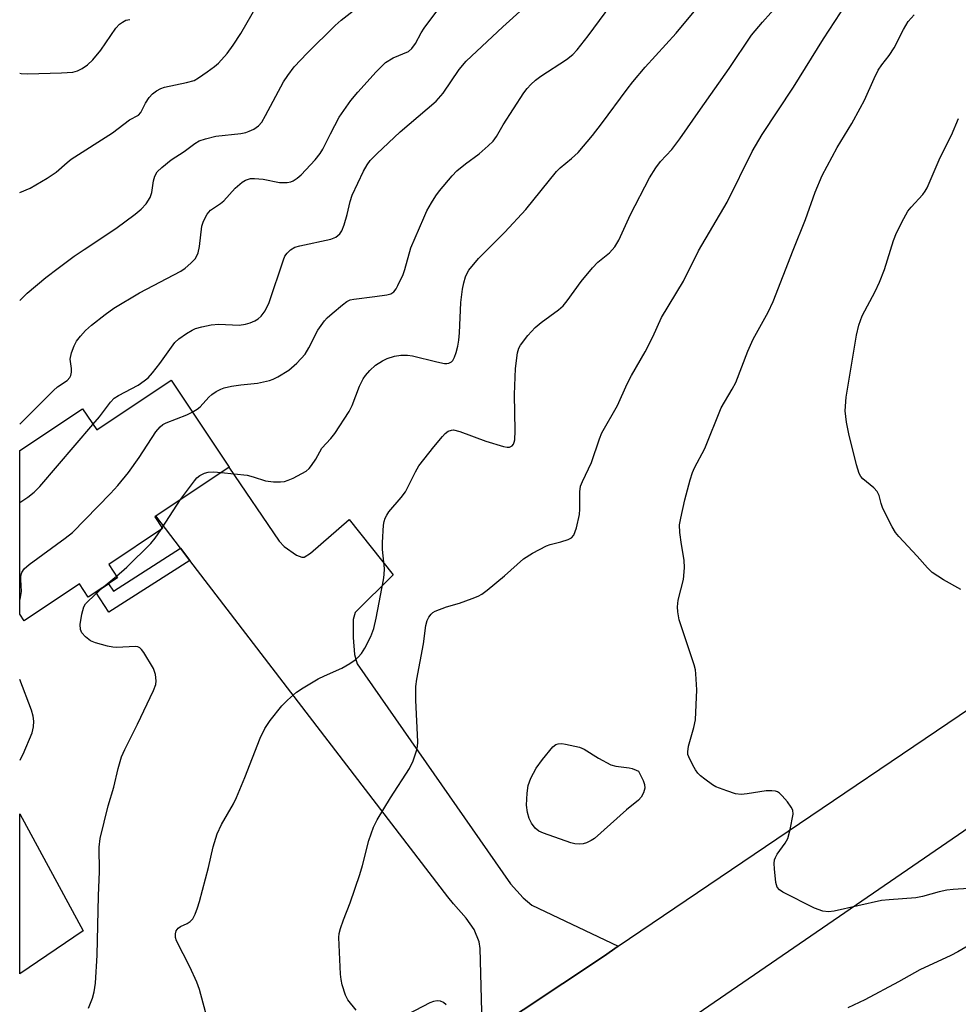
# Model space of a CAD drawing. Units: inches. Extents: x 1261772 to 1267772, y 609449 to 613449.
# Drawn here: x 1261772 to 1261978, y 611664 to 611880 of the extents above; entities that cross this region are included whole.
import ezdxf

# ---------------------------------------------------------------- set-up
doc = ezdxf.new("R2010")
doc.units = ezdxf.units.IN
doc.header["$MEASUREMENT"] = 0
for name, color, linetype in [('BLDG-Footprint', 5, 'Continuous'), ('TRANS-Driveway', 251, 'Continuous'), ('TRANS-Non Street Sidewalk', 7, 'Continuous'), ('TRANS-Road', 130, 'Continuous'), ('Undefined', 1, 'Continuous')]:
    doc.layers.add(name, color=color, linetype=linetype)

msp = doc.modelspace()

# ---------------------------------------------------------------- linework, layer by layer
at = {"layer": 'BLDG-Footprint', "elevation": 818.04}
msp.add_lwpolyline([(1261805.23, 611801.03), (1261817.96, 611781.95), (1261801.64, 611771.06), (1261803.35, 611768.48), (1261791.55, 611760.61), (1261793.5, 611757.68), (1261787.07, 611753.4), (1261785.12, 611756.32), (1261772.99, 611748.23), (1261772.01, 611749.69), (1261772.02, 611785.58), (1261785.81, 611794.78), (1261788.91, 611790.14)], close=True, dxfattribs=at)
at = {"layer": 'TRANS-Driveway'}
msp.add_lwpolyline([(1261903.42, 611676.74), (1261900.14, 611674.52), (1261873.63, 611656.87), (1261873.09, 611676.28), (1261872.9, 611677.72), (1261871.8, 611680.4), (1261870.02, 611682.89), (1261867.28, 611686.04), (1261865.99, 611687.6), (1261809.39, 611761.46), (1261807.34, 611764.14), (1261801.91, 611771.24), (1261817.91, 611781.91), (1261828.98, 611765.69), (1261830.04, 611764.5), (1261832.78, 611762.64), (1261833.92, 611762.17), (1261834.47, 611762.22), (1261835.82, 611763.07), (1261844.36, 611770.42), (1261854.03, 611758.29), (1261845.66, 611750.01), (1261845.24, 611748.49), (1261845.24, 611744.52), (1261845.5, 611740.8), (1261846.09, 611738.77), (1261879.77, 611690.47), (1261882.55, 611687.35), (1261884.41, 611685.74)], close=True, dxfattribs=at)
msp.add_polyline3d([(1261785.97, 611680.15, 0), (1261772.01, 611670.68, 0), (1261772.01, 611705.8, 0)], close=True, dxfattribs=at)
at = {"layer": 'TRANS-Non Street Sidewalk'}
msp.add_lwpolyline([(1261809.39, 611761.46), (1261791.58, 611750.09), (1261788.73, 611754.5), (1261791.52, 611756.36), (1261792.58, 611754.72), (1261807.34, 611764.14)], close=True, dxfattribs=at)
at = {"layer": 'TRANS-Road'}
for points in [[(1261873.63, 611656.87), (1261900.14, 611674.52), (1261903.42, 611676.74), (1262013.06, 611750.97), (1262091.5, 611801.65), (1262169.34, 611853.2), (1262246.6, 611905.61), (1262323.24, 611958.86), (1262399.26, 612012.95)], [(1262375.86, 611967.36), (1262335.69, 611939.86), (1262295.1, 611913), (1262196.9, 611848.49), (1262099.08, 611783.28), (1262001.65, 611717.36), (1261904.64, 611650.76)]]:
    msp.add_lwpolyline(points, dxfattribs=at)
at = {"layer": 'Undefined'}
for p, q in [((1261803.26, 611768.61, 820), (1261807.31, 611774.84, 820)), ((1261803.04, 611768.28, 820), (1261803.26, 611768.61, 820)), ((1261790.44, 611755.64, 820), (1261793.26, 611758.04, 820))]:
    msp.add_line(p, q, dxfattribs=at)
for points, elevation in [([(1261809.9, 611794.03), (1261810.99, 611794.65), (1261811.65, 611795.16), (1261813.54, 611797.32), (1261814.18, 611797.91), (1261815.14, 611798.54), (1261816.16, 611799.06), (1261816.93, 611799.34), (1261818.5, 611799.71), (1261820.52, 611800.02), (1261824.22, 611800.39), (1261826.82, 611800.98), (1261827.66, 611801.26), (1261828.66, 611801.75), (1261831.06, 611803.21), (1261832.83, 611804.78), (1261834.66, 611806.74), (1261835.51, 611808.16), (1261837.46, 611812.01), (1261838.95, 611814.08), (1261839.53, 611814.72), (1261840.62, 611815.71), (1261842.87, 611817.62), (1261843.81, 611818.32), (1261844.56, 611818.68), (1261845.38, 611818.87), (1261849.97, 611819.41), (1261852.63, 611819.81), (1261853.45, 611820.03), (1261854.13, 611820.45), (1261854.63, 611821.1), (1261855.05, 611821.86), (1261856.19, 611824.27), (1261856.57, 611825.37), (1261857.9, 611830.11), (1261860.7, 611836.71), (1261861.42, 611838.23), (1261862.42, 611840.02), (1261863.34, 611841.51), (1261864.19, 611842.64), (1261866.94, 611845.93), (1261867.94, 611846.99), (1261869.9, 611848.57), (1261872.9, 611850.75), (1261874.89, 611852.49), (1261875.92, 611853.53), (1261876.66, 611854.55), (1261878.17, 611857.09), (1261882.71, 611864.12), (1261883.41, 611865.07), (1261884.19, 611865.97), (1261885.24, 611866.93), (1261886.42, 611867.81), (1261892.08, 611871.44), (1261893.41, 611872.55), (1261894.41, 611873.61), (1261896.8, 611876.62), (1261906.56, 611889.92)], 818), ([(1261816.25, 611780.8), (1261821.92, 611780.17), (1261823.24, 611779.86), (1261826, 611778.97), (1261827.76, 611778.74), (1261829.24, 611778.7), (1261830.11, 611778.79), (1261830.94, 611779.06), (1261832.02, 611779.56), (1261834.91, 611781.1), (1261835.57, 611781.64), (1261836.09, 611782.28), (1261837.01, 611783.7), (1261838.34, 611786.15), (1261840.33, 611788.26), (1261841.21, 611789.34), (1261844.34, 611794.2), (1261844.98, 611795.46), (1261846.64, 611799.76), (1261847.4, 611801.36), (1261847.91, 611802.07), (1261848.86, 611803.18), (1261850.15, 611804.36), (1261851.65, 611805.31), (1261852.69, 611805.82), (1261854.28, 611806.32), (1261855.67, 611806.54), (1261857.12, 611806.55), (1261858.26, 611806.41), (1261863.6, 611805.04), (1261865.25, 611804.71), (1261865.78, 611804.68), (1261866.24, 611804.76), (1261866.82, 611805.06), (1261867.13, 611805.4), (1261867.49, 611806.1), (1261867.84, 611807.14), (1261868.19, 611808.5), (1261868.4, 611809.81), (1261868.55, 611811.47), (1261868.86, 611818.08), (1261869.2, 611821.01), (1261869.5, 611822.41), (1261869.91, 611823.76), (1261870.22, 611824.51), (1261870.64, 611825.19), (1261872.76, 611827.77), (1261878.51, 611833.54), (1261883.12, 611838.52), (1261889.82, 611846.83), (1261890.68, 611847.69), (1261893.13, 611849.72), (1261894.6, 611851.06), (1261897.77, 611854.75), (1261899.73, 611857.3), (1261905.35, 611864.95), (1261906.65, 611866.58), (1261909.31, 611869.76), (1261916.1, 611877.23), (1261923.04, 611885.56)], 820), ([(1261845.86, 611662.73), (1261844.07, 611664.99), (1261843.56, 611666.03), (1261842.83, 611668.3), (1261842.55, 611669.45), (1261842.42, 611670.63), (1261842.1, 611678.66), (1261842.16, 611679.54), (1261842.42, 611680.64), (1261843.08, 611682.53), (1261844.58, 611686.28), (1261846.68, 611692.48), (1261847.27, 611694.47), (1261848.62, 611699.94), (1261849.67, 611702.9), (1261850.47, 611704.48), (1261853.41, 611709.36), (1261857.6, 611715.8), (1261858.41, 611717.47), (1261859.14, 611719.67), (1261859.33, 611720.51), (1261859.41, 611721.65), (1261858.96, 611730.75), (1261858.98, 611733.82), (1261859.19, 611735.4), (1261860.67, 611743.16), (1261861.19, 611747.2), (1261861.48, 611748.29), (1261861.85, 611749.02), (1261862.33, 611749.67), (1261862.74, 611750.02), (1261863.24, 611750.31), (1261865.73, 611751.28), (1261868.54, 611752.12), (1261871.32, 611753.1), (1261872.69, 611753.64), (1261873.45, 611754.06), (1261874.61, 611754.93), (1261878.44, 611758.12), (1261882.63, 611761.79), (1261884.57, 611763.06), (1261887.64, 611764.7), (1261888.46, 611764.97), (1261890.78, 611765.52), (1261892.45, 611766.06), (1261893.17, 611766.44), (1261893.67, 611767.05), (1261894.23, 611768.66), (1261894.89, 611771.54), (1261894.96, 611772.7), (1261894.95, 611776.5), (1261895.12, 611777.74), (1261895.54, 611778.81), (1261897.57, 611782.96), (1261899.29, 611788.14), (1261899.81, 611789.48), (1261903.23, 611795.5), (1261905.4, 611800.25), (1261906.31, 611802.06), (1261909.34, 611807.28), (1261910.99, 611810.59), (1261912.89, 611814.78), (1261917.74, 611822.79), (1261921.02, 611829.48), (1261927.34, 611840.15), (1261932.79, 611851.24), (1261934.99, 611855.02), (1261941.88, 611865.38), (1261948.5, 611876.02), (1261954.7, 611885.55)], 824), ([(1261772.02, 611791.37), (1261779.44, 611798.8), (1261780.34, 611799.58), (1261782.42, 611801), (1261782.99, 611801.6), (1261783.26, 611802.08), (1261783.4, 611802.83), (1261783.37, 611803.64), (1261783.08, 611805.67), (1261783.37, 611807.02), (1261783.98, 611808.61), (1261784.49, 611809.62), (1261785.34, 611810.73), (1261786.48, 611811.97), (1261787.78, 611813.12), (1261790.76, 611815.48), (1261792.7, 611816.83), (1261798.31, 611820.25), (1261807.37, 611825), (1261808.32, 611825.63), (1261809.58, 611826.71), (1261810.51, 611827.71), (1261810.88, 611828.35), (1261811.17, 611829.04), (1261811.46, 611830.42), (1261811.99, 611834.86), (1261812.36, 611835.96), (1261813.16, 611837.51), (1261813.89, 611838.38), (1261816.1, 611839.85), (1261816.79, 611840.41), (1261819.3, 611843.21), (1261820.83, 611844.51), (1261821.55, 611844.95), (1261822, 611845.14), (1261822.71, 611845.31), (1261823.52, 611845.35), (1261825.45, 611845.19), (1261829.05, 611844.47), (1261830.72, 611844.45), (1261831.52, 611844.61), (1261832.01, 611844.83), (1261832.93, 611845.43), (1261833.8, 611846.16), (1261836.88, 611849.4), (1261837.98, 611850.8), (1261838.59, 611851.8), (1261840.21, 611855.11), (1261842.17, 611858.78), (1261844.74, 611862.45), (1261846.22, 611864.26), (1261850.27, 611868.78), (1261852.34, 611870.77), (1261853.97, 611871.84), (1261857.33, 611873.25), (1261858.12, 611873.87), (1261858.92, 611874.94), (1261860.17, 611877.31), (1261860.78, 611878.31), (1261864.47, 611883.25)], 814), ([(1261772.02, 611818.51), (1261773.68, 611820.13), (1261777.75, 611823.57), (1261780.45, 611825.67), (1261784, 611828.24), (1261786.15, 611829.75), (1261793.11, 611834.37), (1261797.33, 611837.48), (1261798.7, 611838.57), (1261799.8, 611839.8), (1261800.68, 611841.17), (1261801.02, 611842.24), (1261801.38, 611844.78), (1261801.64, 611845.81), (1261802.19, 611846.76), (1261803.2, 611847.78), (1261805.26, 611849.4), (1261808.13, 611851.23), (1261810.47, 611853.04), (1261811.38, 611853.58), (1261812.77, 611854.05), (1261815.08, 611854.61), (1261820.55, 611855.24), (1261821.66, 611855.45), (1261822.42, 611855.71), (1261823.41, 611856.16), (1261824.45, 611856.89), (1261825.13, 611857.71), (1261826, 611859.16), (1261829.92, 611866.56), (1261830.87, 611867.98), (1261832.3, 611869.85), (1261835.12, 611872.83), (1261841.3, 611878.95), (1261842.61, 611880.09), (1261845.91, 611882.64)], 812), ([(1261788.1, 611791.34), (1261789.54, 611793.02), (1261791.97, 611796.22), (1261792.78, 611797.07), (1261793.72, 611797.69), (1261797.99, 611799.96), (1261799.35, 611800.87), (1261800.2, 611801.55), (1261801.18, 611802.64), (1261802.8, 611804.74), (1261806.07, 611809.33), (1261806.93, 611810.1), (1261808.6, 611811.26), (1261809.84, 611812.02), (1261810.63, 611812.38), (1261812.02, 611812.78), (1261814.02, 611813.21), (1261815.72, 611813.32), (1261820.18, 611813.14), (1261821.55, 611813.32), (1261822.62, 611813.63), (1261823.65, 611814.04), (1261824.35, 611814.52), (1261824.99, 611815.12), (1261825.9, 611816.28), (1261826.78, 611818.12), (1261829.89, 611827.45), (1261830.24, 611828.25), (1261830.7, 611828.94), (1261831.47, 611829.69), (1261832.42, 611830.22), (1261833.52, 611830.53), (1261840.34, 611832.02), (1261841.39, 611832.48), (1261842.27, 611833.15), (1261842.73, 611833.83), (1261843.23, 611835.16), (1261843.87, 611837.4), (1261844.54, 611840.25), (1261845.02, 611841.66), (1261847.47, 611846.91), (1261848.27, 611848.32), (1261848.96, 611849.25), (1261850.41, 611850.74), (1261855.51, 611855.6), (1261863.45, 611862.29), (1261864.98, 611864.1), (1261868.48, 611869.23), (1261870.04, 611871.08), (1261878.04, 611878.62), (1261882.56, 611882.69)], 816), ([(1261980.31, 611689.41), (1261976.91, 611689.24), (1261975.53, 611689.07), (1261973.9, 611688.73), (1261970.18, 611687.68), (1261968.74, 611687.37), (1261962.86, 611686.98), (1261961.22, 611686.79), (1261950.81, 611684.44), (1261949.55, 611684.28), (1261948.29, 611684.46), (1261946.48, 611685.15), (1261939.51, 611688.65), (1261938.81, 611689.11), (1261938.32, 611689.71), (1261938.04, 611690.78), (1261937.73, 611693.73), (1261937.67, 611694.9), (1261937.75, 611695.75), (1261937.92, 611696.27), (1261938.31, 611697), (1261940.07, 611699.41), (1261940.63, 611700.44), (1261941.15, 611702.39), (1261941.79, 611705.79), (1261941.74, 611706.6), (1261941.41, 611707.32), (1261940.56, 611708.45), (1261939.43, 611709.76), (1261938.83, 611710.33), (1261938.38, 611710.63), (1261937.91, 611710.79), (1261937.15, 611710.9), (1261935.88, 611710.88), (1261931.75, 611710.21), (1261930.38, 611710.1), (1261929.16, 611710.25), (1261927.23, 611710.85), (1261924.82, 611711.78), (1261924.07, 611712.23), (1261922.4, 611713.44), (1261921.48, 611714.17), (1261920.86, 611714.77), (1261920.35, 611715.48), (1261919.77, 611716.51), (1261918.88, 611718.36), (1261918.71, 611718.89), (1261918.66, 611719.41), (1261918.86, 611720.69), (1261920.04, 611724.76), (1261920.37, 611726.44), (1261920.65, 611733.08), (1261920.47, 611736.58), (1261920.34, 611737.44), (1261920.06, 611738.57), (1261916.82, 611748.44), (1261916.5, 611750.15), (1261916.41, 611751.29), (1261916.6, 611752.72), (1261917.76, 611757.29), (1261917.99, 611759.81), (1261917.92, 611761.49), (1261917.3, 611764.94), (1261916.94, 611767.57), (1261916.88, 611769.32), (1261917.13, 611770.75), (1261918.05, 611774.74), (1261919.23, 611779.19), (1261919.73, 611780.77), (1261920.16, 611781.77), (1261922.42, 611786.06), (1261926, 611794.96), (1261928.45, 611799.07), (1261929.23, 611800.54), (1261931.89, 611807.43), (1261933.04, 611810.06), (1261936.3, 611815.97), (1261937.45, 611818.31), (1261941.78, 611829.62), (1261944.53, 611836.31), (1261946.66, 611842.36), (1261948.15, 611846.02), (1261951.45, 611852.12), (1261954.68, 611857.39), (1261956.54, 611860.74), (1261957.46, 611862.56), (1261959.58, 611867.25), (1261960.51, 611869.08), (1261961.26, 611870.25), (1261962.88, 611872.35), (1261963.97, 611874.04), (1261966.01, 611878.08), (1261967.07, 611879.78), (1261968.36, 611881.25)], 826), ([(1261978.63, 611755.1), (1261974.81, 611757.19), (1261972.35, 611758.81), (1261971.31, 611759.81), (1261969.02, 611762.41), (1261965.02, 611766.69), (1261964.29, 611767.6), (1261963.53, 611768.87), (1261961.52, 611772.85), (1261961.1, 611773.94), (1261960.67, 611775.7), (1261960.23, 611776.6), (1261959.53, 611777.4), (1261957.14, 611779.35), (1261956.66, 611779.89), (1261956.29, 611780.52), (1261955.71, 611782.45), (1261954.06, 611789.25), (1261953.51, 611791.8), (1261953.23, 611794.31), (1261953.43, 611797.33), (1261955.69, 611810.94), (1261956.2, 611813.11), (1261956.97, 611815.17), (1261959.8, 611820.5), (1261960.8, 611822.58), (1261961.83, 611825.37), (1261963.86, 611831.72), (1261964.5, 611833.37), (1261966.11, 611836.57), (1261966.97, 611838.13), (1261967.69, 611839.04), (1261970.27, 611841.85), (1261970.8, 611842.55), (1261971.24, 611843.31), (1261974.1, 611849.96), (1261976.54, 611854.82), (1261978.13, 611858.5)], 828), ([(1261772.01, 611752.81), (1261772.21, 611753.31), (1261772.41, 611754.66), (1261772.26, 611757.26), (1261772.28, 611758.11), (1261772.49, 611758.83), (1261773.01, 611759.65), (1261774.1, 611760.61), (1261782, 611766.36), (1261783.63, 611767.63), (1261791.95, 611776.18), (1261793.53, 611777.91), (1261795.87, 611780.75), (1261798.26, 611784.08), (1261801.92, 611789.73), (1261802.82, 611790.81), (1261803.41, 611791.28), (1261804.13, 611791.69), (1261808.7, 611793.46), (1261809.9, 611794.03)], 818), ([(1261772.01, 611774.19), (1261773.81, 611775.39), (1261775.19, 611776.43), (1261776.41, 611777.72), (1261788.1, 611791.34)], 816), ([(1261807.31, 611774.84), (1261810.37, 611778.94), (1261810.93, 611779.59), (1261811.57, 611780.14), (1261812.58, 611780.66), (1261813.37, 611780.87), (1261814.66, 611780.92), (1261816.25, 611780.8)], 820), ([(1261793.26, 611758.04), (1261795.5, 611760.02), (1261800.79, 611765.22), (1261801.74, 611766.35), (1261803.04, 611768.28)], 820), ([(1261787.11, 611663.19), (1261788, 611665.34), (1261788.38, 611666.71), (1261788.67, 611668.66), (1261789, 611674.83), (1261789.31, 611687.85), (1261789.53, 611693.16), (1261789.45, 611698.48), (1261789.65, 611700.42), (1261791.45, 611707.59), (1261792.69, 611711.67), (1261793.59, 611715.81), (1261794.38, 611718.34), (1261795.06, 611719.93), (1261797.87, 611725.49), (1261801.38, 611732.89), (1261801.89, 611734.24), (1261802, 611735.05), (1261801.85, 611736.41), (1261801.36, 611737.71), (1261799.23, 611741.25), (1261798.73, 611741.93), (1261798.36, 611742.3), (1261797.92, 611742.52), (1261797.41, 611742.6), (1261793.23, 611742.33), (1261792.44, 611742.39), (1261791.27, 611742.65), (1261788.68, 611743.4), (1261787.58, 611743.85), (1261786.42, 611744.72), (1261785.68, 611745.57), (1261785.38, 611746.31), (1261785.3, 611747.4), (1261785.65, 611749.7), (1261786.11, 611751.3), (1261786.48, 611751.92), (1261787.06, 611752.56), (1261790.44, 611755.64)], 820), ([(1261772.01, 611717.66), (1261772.08, 611717.72), (1261772.79, 611718.95), (1261774.74, 611723.59), (1261775.06, 611724.91), (1261775.13, 611726.2), (1261774.98, 611727.26), (1261774.63, 611728.57), (1261772.01, 611735.3)], 818), ([(1261980.57, 611677.04), (1261977.99, 611675.55), (1261976.41, 611674.73), (1261969.61, 611671.56), (1261964.91, 611668.92), (1261957.52, 611664.98), (1261953.84, 611663.26)], 824), ([(1261865.66, 611663.91), (1261865.08, 611664.38), (1261864.4, 611664.69), (1261863.63, 611664.74), (1261862.83, 611664.61), (1261862.05, 611664.35), (1261857.12, 611661.79)], 824)]:
    msp.add_lwpolyline(points, dxfattribs=dict(at, elevation=elevation))
at = {"layer": 'Undefined', "elevation": 826}
msp.add_lwpolyline([(1261894.9, 611699.14), (1261893.85, 611699.24), (1261893.03, 611699.44), (1261887, 611701.58), (1261886.01, 611702.05), (1261885.2, 611702.68), (1261884.34, 611703.81), (1261883.84, 611704.81), (1261883.48, 611706.12), (1261883.28, 611707.76), (1261883.43, 611710.36), (1261883.65, 611712.08), (1261884.21, 611713.65), (1261885.36, 611715.87), (1261886.79, 611717.78), (1261889.07, 611720.53), (1261889.73, 611721.03), (1261890.22, 611721.22), (1261891.02, 611721.25), (1261891.86, 611721.14), (1261894.94, 611720.45), (1261895.96, 611720), (1261899.05, 611718.05), (1261901.82, 611716.62), (1261902.88, 611716.3), (1261905.79, 611715.95), (1261906.5, 611715.78), (1261907.36, 611715.45), (1261907.84, 611715.18), (1261908.86, 611713.15), (1261909.2, 611712.24), (1261909.27, 611711.44), (1261908.98, 611710.41), (1261908.46, 611709.46), (1261907.89, 611708.85), (1261905.22, 611706.67), (1261898.2, 611700.39), (1261897.49, 611699.94), (1261896.47, 611699.47), (1261895.69, 611699.22)], close=True, dxfattribs=at)
at = {"layer": 'Undefined'}
for points in [[(1261813.31, 611660.47, 822), (1261811.46, 611667.23, 822), (1261810.93, 611668.9, 822), (1261809.34, 611672.27, 822), (1261806.44, 611677.92, 822), (1261806.2, 611678.67, 822), (1261806.18, 611679.45, 822), (1261806.38, 611680.13, 822), (1261806.77, 611680.7, 822), (1261807.34, 611681.11, 822), (1261808.78, 611681.73, 822), (1261809.46, 611682.17, 822), (1261809.99, 611682.79, 822), (1261810.51, 611683.82, 822), (1261811.06, 611685.19, 822), (1261811.49, 611686.57, 822), (1261813.43, 611694.06, 822), (1261814.45, 611698.55, 822), (1261815.34, 611701.47, 822), (1261816.3, 611703.47, 822), (1261818.92, 611708.05, 822), (1261819.58, 611709.38, 822), (1261821.46, 611713.77, 822), (1261824.8, 611722.41, 822), (1261825.83, 611724.54, 822), (1261826.96, 611726.29, 822), (1261829.55, 611729.54, 822), (1261830.8, 611730.78, 822), (1261832.77, 611732.51, 822), (1261834.22, 611733.53, 822), (1261837.56, 611735.49, 822), (1261838.89, 611736.14, 822), (1261842.7, 611737.8, 822), (1261844.46, 611738.83, 822), (1261845.65, 611739.65, 822), (1261846.3, 611740.2, 822), (1261847.01, 611741.06, 822), (1261847.78, 611742.23, 822), (1261849.08, 611744.75, 822), (1261849.76, 611746.51, 822), (1261850.27, 611748.79, 822), (1261851.89, 611757.2, 822), (1261852.03, 611758.32, 822), (1261852.07, 611759.67, 822), (1261851.66, 611763.87, 822), (1261851.62, 611765.43, 822), (1261851.89, 611769.19, 822), (1261852.04, 611770.03, 822), (1261852.26, 611770.75, 822), (1261852.58, 611771.43, 822), (1261853.07, 611772.15, 822), (1261855.72, 611775.28, 822), (1261856.69, 611776.55, 822), (1261857.24, 611777.53, 822), (1261858.89, 611780.95, 822), (1261859.63, 611782.22, 822), (1261862.91, 611786.42, 822), (1261864.82, 611788.71, 822), (1261865.42, 611789.36, 822), (1261866.08, 611789.87, 822), (1261866.77, 611790.1, 822), (1261867.28, 611790.11, 822), (1261868.63, 611789.78, 822), (1261874.31, 611787.65, 822), (1261878.24, 611786.47, 822), (1261879.06, 611786.32, 822), (1261879.56, 611786.35, 822), (1261880.13, 611786.64, 822), (1261880.41, 611786.96, 822), (1261880.59, 611787.43, 822), (1261880.69, 611787.96, 822), (1261880.8, 611789.96, 822), (1261880.67, 611797.87, 822), (1261880.86, 611803.58, 822), (1261881.27, 611807.05, 822), (1261881.59, 611808.04, 822), (1261881.96, 611808.73, 822), (1261883.58, 611810.84, 822), (1261885.15, 611812.61, 822), (1261886.51, 611813.71, 822), (1261890.29, 611816.46, 822), (1261891.31, 611817.36, 822), (1261892.21, 611818.47, 822), (1261895.24, 611822.68, 822), (1261897.74, 611825.7, 822), (1261898.92, 611826.93, 822), (1261901.47, 611829, 822), (1261902.63, 611830.35, 822), (1261903.52, 611831.76, 822), (1261906.12, 611837.42, 822), (1261910.28, 611845.49, 822), (1261911.66, 611847.67, 822), (1261912.69, 611849.03, 822), (1261915.19, 611851.71, 822), (1261916.94, 611854.03, 822), (1261921.45, 611860.58, 822), (1261927.73, 611869.47, 822), (1261932.7, 611876.78, 822), (1261935.11, 611879.66, 822), (1261938.72, 611883.72, 822)], [(1261772.02, 611842.25, 810), (1261774.3, 611843.23, 810), (1261778.06, 611845.42, 810), (1261780, 611846.69, 810), (1261782.41, 611848.87, 810), (1261783.3, 611849.54, 810), (1261792.35, 611855.38, 810), (1261796.09, 611858.23, 810), (1261798.1, 611859.2, 810), (1261798.61, 611859.81, 810), (1261799.66, 611861.9, 810), (1261800.43, 611863.09, 810), (1261801.16, 611863.94, 810), (1261802.03, 611864.57, 810), (1261803, 611865.08, 810), (1261803.77, 611865.37, 810), (1261808.64, 611866.38, 810), (1261810.3, 611866.87, 810), (1261811.29, 611867.42, 810), (1261813.18, 611868.73, 810), (1261814.8, 611869.92, 810), (1261815.66, 611870.67, 810), (1261817.58, 611872.8, 810), (1261818.9, 611874.58, 810), (1261820.57, 611877.19, 810), (1261824.13, 611883.42, 810)], [(1261772.02, 611868.47, 808), (1261772.3, 611868.42, 808), (1261773.71, 611868.33, 808), (1261781.16, 611868.52, 808), (1261783.65, 611868.69, 808), (1261784.71, 611868.95, 808), (1261785.72, 611869.47, 808), (1261786.88, 611870.27, 808), (1261788.05, 611871.35, 808), (1261789.85, 611873.49, 808), (1261793.14, 611878.37, 808), (1261793.89, 611879.18, 808), (1261794.58, 611879.69, 808), (1261795.33, 611880.06, 808), (1261796.15, 611880.24, 808)]]:
    msp.add_polyline3d(points, dxfattribs=at)

doc.saveas('drawing.dxf')
